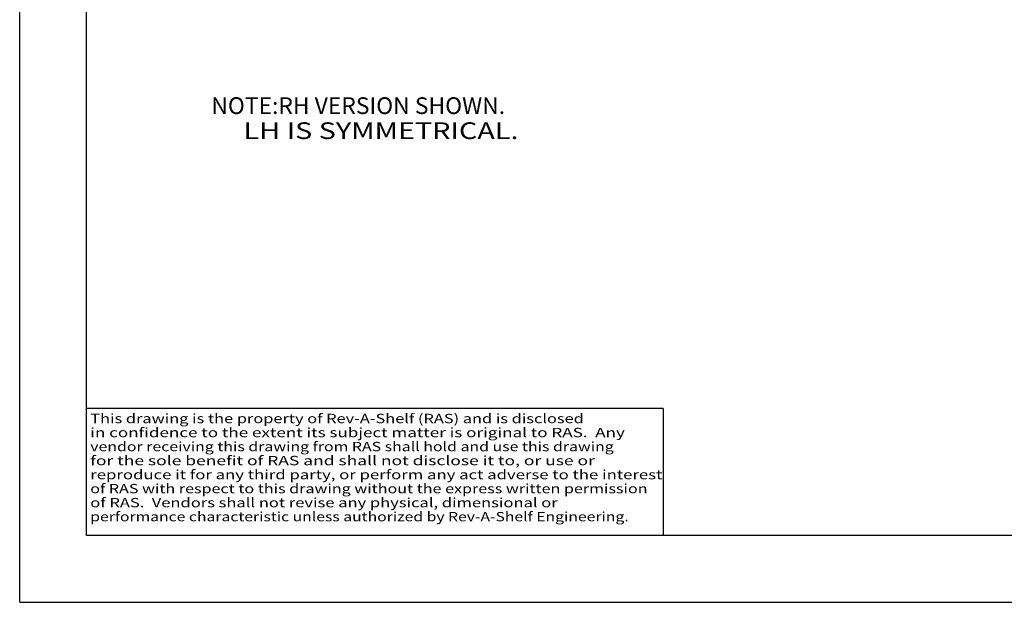
# Model space of a CAD drawing. Units: inches. Extents: x 0 to 17, y 0 to 11.
# Drawn here: x 0 to 7.4, y 0 to 4.4 of the extents above; entities that cross this region are included whole.
import ezdxf
from ezdxf.enums import TextEntityAlignment as Align

# ---------------------------------------------------------------- set-up
doc = ezdxf.new("R2010")
doc.units = ezdxf.units.IN
doc.header["$LTSCALE"] = 0.935
doc.header["$MEASUREMENT"] = 0
doc.layers.get('0').update_dxf_attribs({"linetype": 'CONTINUOUS'})
doc.styles.get("Standard").update_dxf_attribs({"font": 'bluprnt.ttf'})

msp = doc.modelspace()

# ---------------------------------------------------------------- linework, layer by layer
at = {"color": 7, "linetype": 'Continuous'}
for p, q in [((0, 0), (0, 11)), ((0.5, 0.5), (0.5, 10.5)), ((4.8179, 1.4519), (0.5, 1.4519)), ((4.8179, 1.4519), (4.8179, 0.5)), ((16.5, 0.5), (0.5, 0.5)), ((0, 0), (17, 0))]:
    msp.add_line(p, q, dxfattribs=at)

# ---------------------------------------------------------------- texts
for s, height, p, p2 in [('NOTE:RH VERSION SHOWN.', 0.125, (1.435, 3.6571), (3.635, 3.6571)), ('     LH IS SYMMETRICAL.', 0.125, (1.435, 3.4696), (3.735, 3.4696)), ('This drawing is the property of Rev-A-Shelf (RAS) and is disclosed', 0.07, (0.5284, 1.3416), (4.2244, 1.3416)), ('in confidence to the extent its subject matter is original to RAS.  Any ', 0.07, (0.5284, 1.2366), (4.5604, 1.2366)), ('vendor receiving this drawing from RAS shall hold and use this drawing', 0.07, (0.5284, 1.1316), (4.4484, 1.1316)), ('for the sole benefit of RAS and shall not disclose it to, or use or ', 0.07, (0.5284, 1.0266), (4.3364, 1.0266)), ('reproduce it for any third party, or perform any act adverse to the interest ', 0.07, (0.5284, 0.9216), (4.8404, 0.9216)), ('of RAS with respect to this drawing without the express written permission ', 0.07, (0.5284, 0.8166), (4.7284, 0.8166)), ('of RAS.  Vendors shall not revise any physical, dimensional or ', 0.07, (0.5284, 0.7116), (4.0564, 0.7116)), ('performance characteristic unless authorized by Rev-A-Shelf Engineering.', 0.07, (0.5284, 0.6066), (4.5604, 0.6066))]:
    msp.add_text(s, height=height, dxfattribs=at).set_placement(p, p2, align=Align.FIT)

doc.saveas('drawing.dxf')
